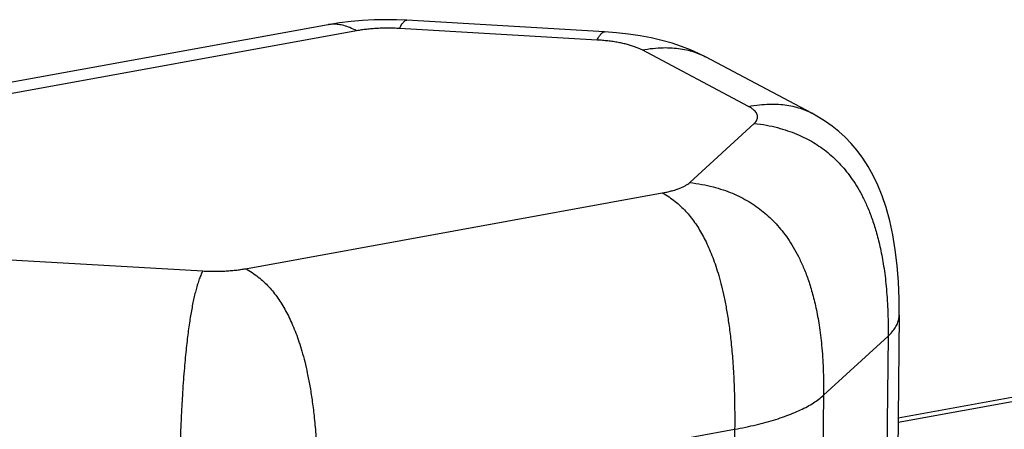
# Model space of a CAD drawing. Units: millimetres. Extents: x 16821 to 22674, y -6378 to -2783.
# Drawn here: x 17142 to 17193, y -4316 to -4295 of the extents above; entities that cross this region are included whole.
import ezdxf

# ---------------------------------------------------------------- set-up
doc = ezdxf.new("R2010")
doc.units = ezdxf.units.MM
doc.header["$LTSCALE"] = 35
doc.layers.add('Izrez_F', color=7, linetype='Continuous')

# ---------------------------------------------------------------- blocks, each defined once
blk = doc.blocks.new('A$C532A1C70')
at = {"color": 9, "linetype": 'Continuous'}
for p, q in [((69.455, 138.951), (53.782, 136.104)), ((79.847, 138.683), (72.411, 139.116)), ((70.52, 138.721), (54.847, 135.875)), ((79.567, 138.374), (72.131, 138.807)), ((85.253, 135.88), (81.252, 138.002)), ((87.643, 135.62), (83.643, 137.742)), ((83.045, 133.017), (85.471, 135.242)), ((66.343, 129.777), (82.016, 132.624)), ((57.296, 130.125), (64.732, 129.692)), ((90.922, 128.024), (90.851, 121.165)), ((88.079, 125.019), (90.506, 127.243)), ((90.506, 127.243), (90.435, 120.387)), ((88.079, 125.019), (88.008, 118.187)), ((96.159, 124.954), (90.881, 123.995)), ((95.706, 125.038), (90.882, 124.162)), ((81.742, 123.195), (84.735, 123.739)), ((84.735, 123.739), (84.664, 116.907))]:
    blk.add_line(p, q, dxfattribs=at)
for points in [[(72.411, 139.116), (72.02, 139.133), (71.603, 139.138), (71.177, 139.13), (70.746, 139.108), (70.311, 139.071), (69.875, 139.018), (69.455, 138.951)], [(83.643, 137.742), (83.382, 137.872), (83.074, 138.008), (82.74, 138.136), (82.382, 138.254), (82.001, 138.36), (81.599, 138.454), (81.177, 138.534), (80.739, 138.599), (80.289, 138.649), (79.847, 138.683)], [(90.922, 128.024), (90.919, 128.641), (90.895, 129.277), (90.848, 129.894), (90.777, 130.487), (90.682, 131.051), (90.566, 131.582), (90.429, 132.074), (90.277, 132.522), (90.114, 132.923), (89.939, 133.287), (89.752, 133.623), (89.552, 133.933), (89.341, 134.218), (89.121, 134.479), (88.891, 134.717), (88.653, 134.935), (88.408, 135.133), (88.155, 135.314), (87.894, 135.479), (87.643, 135.62)]]:
    blk.add_lwpolyline(points, dxfattribs=at)
for points, knots in [([(70.52, 138.721), (70.438, 138.765), (70.281, 138.839), (70.05, 138.918), (69.839, 138.962), (69.644, 138.974), (69.518, 138.962), (69.457, 138.951), (69.455, 138.951)], [0, 0, 0, 0, 0.278172, 0.519215, 0.731964, 0.924097, 1.102508, 1.108879, 1.108879, 1.108879, 1.108879]), ([(72.131, 138.807), (72.153, 138.853), (72.196, 138.932), (72.263, 139.028), (72.324, 139.089), (72.375, 139.115), (72.403, 139.116), (72.411, 139.116)], [0, 0, 0, 0, 0.1542436, 0.268529, 0.3512107, 0.4116964, 0.4341942, 0.4341942, 0.4341942, 0.4341942]), ([(72.131, 138.807), (72.061, 138.811), (71.922, 138.817), (71.713, 138.82), (71.505, 138.818), (71.298, 138.81), (71.095, 138.796), (70.897, 138.777), (70.706, 138.753), (70.581, 138.732), (70.52, 138.721)], [0, 0, 0, 0, 0.208227, 0.417598, 0.626559, 0.833693, 1.03759, 1.236869, 1.430211, 1.616239, 1.616239, 1.616239, 1.616239]), ([(79.567, 138.374), (79.589, 138.42), (79.632, 138.499), (79.699, 138.595), (79.76, 138.656), (79.811, 138.682), (79.839, 138.683), (79.847, 138.682)], [0, 0, 0, 0, 0.1542436, 0.2685289, 0.3512106, 0.4116962, 0.4341911, 0.4341911, 0.4341911, 0.4341911]), ([(81.252, 138.002), (81.214, 138.022), (81.133, 138.061), (81.002, 138.113), (80.857, 138.162), (80.7, 138.207), (80.532, 138.247), (80.353, 138.283), (80.166, 138.314), (79.971, 138.339), (79.771, 138.36), (79.635, 138.37), (79.567, 138.374)], [0, 0, 0, 0, 0.128883, 0.270016, 0.422749, 0.586351, 0.75991, 0.942382, 1.132619, 1.329382, 1.531396, 1.737139, 1.737139, 1.737139, 1.737139]), ([(81.252, 138.002), (81.39, 138.027), (81.653, 138.065), (82.033, 138.091), (82.378, 138.085), (82.695, 138.052), (82.988, 137.995), (83.26, 137.914), (83.476, 137.826), (83.6, 137.764), (83.643, 137.742)], [0, 0, 0, 0, 0.420097, 0.79704, 1.13982, 1.455957, 1.751964, 2.033584, 2.306021, 2.449837, 2.449837, 2.449837, 2.449837]), ([(85.253, 135.88), (85.39, 135.905), (85.654, 135.943), (86.033, 135.969), (86.379, 135.963), (86.696, 135.93), (86.989, 135.873), (87.261, 135.792), (87.476, 135.704), (87.601, 135.642), (87.643, 135.62)], [0, 0, 0, 0, 0.420097, 0.79704, 1.13982, 1.455956, 1.751964, 2.033584, 2.306021, 2.449719, 2.449719, 2.449719, 2.449719]), ([(85.471, 135.242), (85.492, 135.261), (85.53, 135.3), (85.573, 135.365), (85.597, 135.432), (85.602, 135.501), (85.588, 135.569), (85.555, 135.636), (85.504, 135.701), (85.435, 135.764), (85.351, 135.825), (85.287, 135.862), (85.253, 135.88)], [0, 0, 0, 0, 0.0860201, 0.162395, 0.2317562, 0.2979144, 0.3653099, 0.4381235, 0.5195656, 0.6117306, 0.7158158, 0.8322444, 0.8322444, 0.8322444, 0.8322444]), ([(85.471, 135.242), (85.625, 135.224), (85.92, 135.18), (86.339, 135.087), (86.721, 134.973), (87.071, 134.842), (87.394, 134.693), (87.695, 134.527), (87.976, 134.345), (88.24, 134.145), (88.49, 133.925), (88.726, 133.685), (88.952, 133.422), (89.167, 133.131), (89.372, 132.81), (89.568, 132.452), (89.753, 132.052), (89.926, 131.602), (90.085, 131.093), (90.228, 130.512), (90.349, 129.847), (90.443, 129.082), (90.501, 128.203), (90.509, 127.577), (90.506, 127.243)], [0, 0, 0, 0, 0.46534, 0.891796, 1.287549, 1.659423, 2.013348, 2.354549, 2.68777, 3.017448, 3.347882, 3.683381, 4.028425, 4.387824, 4.766902, 5.171702, 5.60924, 6.087802, 6.617316, 7.20985, 7.8802, 8.645394, 9.520777, 10.521895, 10.521895, 10.521895, 10.521895]), ([(82.016, 132.624), (82.074, 132.634), (82.187, 132.657), (82.35, 132.696), (82.502, 132.74), (82.64, 132.788), (82.764, 132.84), (82.873, 132.895), (82.967, 132.953), (83.021, 132.995), (83.045, 133.017)], [0, 0, 0, 0, 0.177627, 0.345842, 0.50357, 0.649995, 0.784471, 0.906579, 1.016204, 1.113574, 1.113574, 1.113574, 1.113574]), ([(83.045, 133.017), (83.199, 132.999), (83.493, 132.955), (83.913, 132.862), (84.294, 132.749), (84.645, 132.618), (84.968, 132.469), (85.268, 132.303), (85.549, 132.121), (85.814, 131.92), (86.063, 131.701), (86.3, 131.461), (86.526, 131.198), (86.741, 130.907), (86.946, 130.586), (87.141, 130.228), (87.326, 129.828), (87.499, 129.378), (87.659, 128.868), (87.801, 128.288), (87.923, 127.622), (88.017, 126.857), (88.075, 125.978), (88.083, 125.353), (88.079, 125.019)], [0, 0, 0, 0, 0.46534, 0.891796, 1.287549, 1.659423, 2.013348, 2.354549, 2.68777, 3.017448, 3.347881, 3.683381, 4.028424, 4.387824, 4.766901, 5.171701, 5.609239, 6.087801, 6.617315, 7.209848, 7.880199, 8.645393, 9.520776, 10.521894, 10.521894, 10.521894, 10.521894]), ([(82.016, 132.624), (82.102, 132.578), (82.267, 132.48), (82.496, 132.314), (82.704, 132.134), (82.894, 131.941), (83.07, 131.736), (83.234, 131.518), (83.386, 131.287), (83.529, 131.041), (83.665, 130.778), (83.793, 130.497), (83.915, 130.194), (84.031, 129.866), (84.142, 129.509), (84.247, 129.117), (84.346, 128.685), (84.438, 128.205), (84.523, 127.668), (84.599, 127.062), (84.662, 126.375), (84.71, 125.594), (84.737, 124.704), (84.739, 124.074), (84.735, 123.739)], [0, 0, 0, 0, 0.292601, 0.573612, 0.847279, 1.117107, 1.386189, 1.657368, 1.933389, 2.217023, 2.511184, 2.819028, 3.144073, 3.490309, 3.862346, 4.26557, 4.70635, 5.192282, 5.732492, 6.338052, 7.022468, 7.80102, 8.686677, 9.69202, 9.69202, 9.69202, 9.69202]), ([(64.732, 129.692), (64.705, 129.637), (64.655, 129.523), (64.587, 129.342), (64.525, 129.149), (64.468, 128.944), (64.415, 128.727), (64.365, 128.499), (64.318, 128.257), (64.274, 128.002), (64.231, 127.73), (64.191, 127.44), (64.151, 127.129), (64.114, 126.793), (64.077, 126.428), (64.041, 126.03), (64.007, 125.591), (63.974, 125.104), (63.942, 124.561), (63.912, 123.95), (63.885, 123.258), (63.861, 122.473), (63.841, 121.582), (63.832, 120.95), (63.828, 120.615)], [0, 0, 0, 0, 0.182559, 0.375495, 0.578353, 0.791008, 1.013756, 1.247287, 1.492693, 1.751475, 2.02556, 2.317345, 2.629751, 2.966303, 3.331234, 3.729624, 4.167575, 4.65243, 5.193057, 5.800225, 6.487063, 7.268345, 8.156339, 9.162718, 9.162718, 9.162718, 9.162718]), ([(64.732, 129.692), (64.802, 129.688), (64.941, 129.682), (65.15, 129.678), (65.358, 129.681), (65.565, 129.689), (65.768, 129.702), (65.966, 129.721), (66.157, 129.746), (66.282, 129.766), (66.343, 129.777)], [0, 0, 0, 0, 0.208227, 0.417598, 0.626559, 0.833693, 1.03759, 1.236869, 1.430211, 1.616239, 1.616239, 1.616239, 1.616239]), ([(66.343, 129.777), (66.429, 129.732), (66.594, 129.634), (66.822, 129.468), (67.031, 129.288), (67.221, 129.095), (67.397, 128.89), (67.56, 128.672), (67.713, 128.441), (67.856, 128.194), (67.991, 127.932), (68.12, 127.651), (68.242, 127.348), (68.358, 127.02), (68.468, 126.663), (68.574, 126.271), (68.673, 125.839), (68.765, 125.359), (68.85, 124.821), (68.925, 124.216), (68.989, 123.529), (69.036, 122.748), (69.064, 121.858), (69.066, 121.228), (69.062, 120.893)], [0, 0, 0, 0, 0.292601, 0.573612, 0.84728, 1.117107, 1.386189, 1.657368, 1.933389, 2.217024, 2.511184, 2.819028, 3.144073, 3.490309, 3.862346, 4.265569, 4.70635, 5.192282, 5.732492, 6.338052, 7.022467, 7.80102, 8.686676, 9.692019, 9.692019, 9.692019, 9.692019]), ([(90.506, 127.243), (90.559, 127.292), (90.657, 127.392), (90.777, 127.552), (90.863, 127.716), (90.911, 127.874), (90.922, 127.978), (90.922, 128.024)], [0, 0, 0, 0, 0.2181323, 0.4168739, 0.5994207, 0.7705098, 0.9101102, 0.9101102, 0.9101102, 0.9101102]), ([(84.735, 123.739), (84.874, 123.764), (85.146, 123.817), (85.542, 123.906), (85.92, 124.003), (86.276, 124.108), (86.61, 124.219), (86.92, 124.338), (87.206, 124.462), (87.465, 124.592), (87.697, 124.728), (87.902, 124.868), (88.024, 124.968), (88.079, 125.019)], [0, 0, 0, 0, 0.42267, 0.82983, 1.219826, 1.591545, 1.94393, 2.276123, 2.587445, 2.877456, 3.145959, 3.393161, 3.619466, 3.619466, 3.619466, 3.619466])]:
    blk.add_open_spline(points, degree=3, knots=knots, dxfattribs=at)

msp = doc.modelspace()

# ---------------------------------------------------------------- block references
at = {"layer": 'Izrez_F', "color": 0, "xscale": 1.369274809159831, "yscale": 1.369274809159831, "zscale": 1.369274809159831}
msp.add_blockref('A$C532A1C70', (17063.109, -4485.742), dxfattribs=at)

doc.saveas('drawing.dxf')
